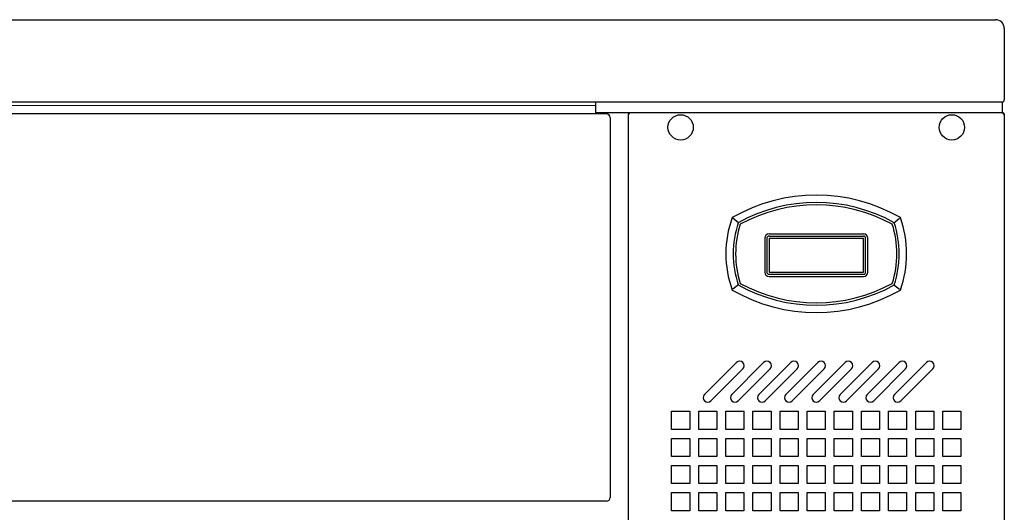
# Model space of a CAD drawing. Units: millimetres. Extents: x 59298 to 63479, y -138316 to -135613.
# Drawn here: x 61201 to 61745, y -137820 to -137548 of the extents above; entities that cross this region are included whole.
import ezdxf

# ---------------------------------------------------------------- set-up
doc = ezdxf.new("R2010")
doc.units = ezdxf.units.MM
doc.layers.add('M', color=6, linetype='Continuous', lineweight=13)
doc.layers.add('shixian', color=7, linetype='Continuous', lineweight=25)

# ---------------------------------------------------------------- blocks, each defined once
blk = doc.blocks.new('HRTHRTJRJJTYJTJJJ')
at = {"layer": 'shixian'}
for p, q in [((49877.63, -137536.01, 0), (48771.63, -137536.01, 0)), ((49879.63, -137538.01, 0), (49879.63, -137748.01, 0)), ((49877.63, -137750.01, 0), (48771.63, -137750.01, 0))]:
    blk.add_line(p, q, dxfattribs=at)
for centre, start, end in [((49877.63, -137538.01, 0), 0, 90), ((49877.63, -137748.01, 0), 270, 0)]:
    blk.add_arc(centre, 2, start, end, dxfattribs=at)

msp = doc.modelspace()

# ---------------------------------------------------------------- linework, layer by layer
at = {"ltscale": 10}
for p, q in [((59303.12, -137547.6, 0), (61740.32, -137547.6, 0)), ((61745.22, -137552.5, 0), (61745.22, -137591.8, 0)), ((59299.42, -137593, 0), (61744.02, -137593, 0)), ((61519.22, -137593, 0), (61519.22, -137599, 0)), ((61744.62, -137599, 0), (61519.22, -137599, 0)), ((61537.22, -137599.6, 0), (61537.22, -138060.4, 0)), ((61537.92, -137599.6, 0), (61537.22, -137599.6, 0)), ((61744.52, -137599, 0), (61537.92, -137599, 0)), ((61537.92, -137599.6, 0), (61537.92, -137599, 0)), ((61744.52, -137599.6, 0), (61744.52, -137599, 0)), ((61744.52, -137599.6, 0), (61745.22, -137599.6, 0)), ((61745.22, -137599.6, 0), (61745.22, -138060.4, 0)), ((61745.22, -137599.6, 0), (61745.22, -138060.4, 0)), ((61598.49, -137660.14, 0), (61595.17, -137657.38, 0)), ((61683.94, -137660.14, 0), (61687.27, -137657.38, 0)), ((61612.72, -137668.4, 0), (61612.72, -137687.1, 0)), ((61613.92, -137668.54, 0), (61613.92, -137687.22, 0)), ((61615.12, -137666, 0), (61667.32, -137666, 0)), ((61615.12, -137667.2, 0), (61667.32, -137667.2, 0)), ((61615.12, -137668.4, 0), (61667.32, -137668.4, 0)), ((61615.12, -137668.4, 0), (61615.12, -137687.1, 0)), ((61667.32, -137687.1, 0), (61667.32, -137668.4, 0)), ((61668.52, -137687.22, 0), (61668.52, -137668.54, 0)), ((61669.72, -137687.1, 0), (61669.72, -137668.4, 0)), ((61615.12, -137687.1, 0), (61667.32, -137687.1, 0)), ((61615.12, -137688.3, 0), (61667.32, -137688.3, 0)), ((61615.12, -137689.5, 0), (61667.32, -137689.5, 0)), ((61598.49, -137693.86, 0), (61595.17, -137696.62, 0)), ((61683.94, -137693.86, 0), (61687.27, -137696.62, 0))]:
    msp.add_line(p, q, dxfattribs=at)
at = {"ltscale": 3}
msp.add_line((61744.02, -137593, 0), (61744.02, -137599, 0), dxfattribs=at)
for p, q in [((61579.45, -137754.73, 0), (61597.13, -137737.05, 0)), ((61582.99, -137758.27, 0), (61600.66, -137740.59, 0)), ((61594.45, -137754.73, 0), (61612.13, -137737.05, 0)), ((61597.99, -137758.27, 0), (61615.66, -137740.59, 0)), ((61609.45, -137754.73, 0), (61627.13, -137737.05, 0)), ((61612.99, -137758.27, 0), (61630.66, -137740.59, 0)), ((61624.45, -137754.73, 0), (61642.13, -137737.05, 0)), ((61627.99, -137758.27, 0), (61645.66, -137740.59, 0)), ((61639.45, -137754.73, 0), (61657.13, -137737.05, 0)), ((61642.99, -137758.27, 0), (61660.66, -137740.59, 0)), ((61654.45, -137754.73, 0), (61672.13, -137737.05, 0)), ((61657.99, -137758.27, 0), (61675.66, -137740.59, 0)), ((61669.45, -137754.73, 0), (61687.13, -137737.05, 0)), ((61672.99, -137758.27, 0), (61690.66, -137740.59, 0)), ((61684.45, -137754.73, 0), (61702.13, -137737.05, 0)), ((61687.99, -137758.27, 0), (61705.66, -137740.59, 0)), ((61561.22, -137764, 0), (61571.22, -137764, 0)), ((61561.22, -137774, 0), (61561.22, -137764, 0)), ((61571.22, -137764, 0), (61571.22, -137774, 0)), ((61576.22, -137764, 0), (61586.22, -137764, 0)), ((61576.22, -137774, 0), (61576.22, -137764, 0)), ((61586.22, -137764, 0), (61586.22, -137774, 0)), ((61591.22, -137764, 0), (61601.22, -137764, 0)), ((61591.22, -137774, 0), (61591.22, -137764, 0)), ((61601.22, -137764, 0), (61601.22, -137774, 0)), ((61606.22, -137764, 0), (61616.22, -137764, 0)), ((61606.22, -137774, 0), (61606.22, -137764, 0)), ((61616.22, -137764, 0), (61616.22, -137774, 0)), ((61621.22, -137764, 0), (61631.22, -137764, 0)), ((61621.22, -137774, 0), (61621.22, -137764, 0)), ((61631.22, -137764, 0), (61631.22, -137774, 0)), ((61636.22, -137764, 0), (61646.22, -137764, 0)), ((61636.22, -137774, 0), (61636.22, -137764, 0)), ((61646.22, -137764, 0), (61646.22, -137774, 0)), ((61651.22, -137764, 0), (61661.22, -137764, 0)), ((61651.22, -137774, 0), (61651.22, -137764, 0)), ((61661.22, -137764, 0), (61661.22, -137774, 0)), ((61666.22, -137764, 0), (61676.22, -137764, 0)), ((61666.22, -137774, 0), (61666.22, -137764, 0)), ((61676.22, -137764, 0), (61676.22, -137774, 0)), ((61681.22, -137764, 0), (61691.22, -137764, 0)), ((61681.22, -137774, 0), (61681.22, -137764, 0)), ((61691.22, -137764, 0), (61691.22, -137774, 0)), ((61696.22, -137764, 0), (61706.22, -137764, 0)), ((61696.22, -137774, 0), (61696.22, -137764, 0)), ((61706.22, -137764, 0), (61706.22, -137774, 0)), ((61711.22, -137764, 0), (61721.22, -137764, 0)), ((61711.22, -137774, 0), (61711.22, -137764, 0)), ((61721.22, -137764, 0), (61721.22, -137774, 0)), ((61571.22, -137774, 0), (61561.22, -137774, 0)), ((61586.22, -137774, 0), (61576.22, -137774, 0)), ((61601.22, -137774, 0), (61591.22, -137774, 0)), ((61616.22, -137774, 0), (61606.22, -137774, 0)), ((61631.22, -137774, 0), (61621.22, -137774, 0)), ((61646.22, -137774, 0), (61636.22, -137774, 0)), ((61661.22, -137774, 0), (61651.22, -137774, 0)), ((61676.22, -137774, 0), (61666.22, -137774, 0)), ((61691.22, -137774, 0), (61681.22, -137774, 0)), ((61706.22, -137774, 0), (61696.22, -137774, 0)), ((61721.22, -137774, 0), (61711.22, -137774, 0)), ((61561.22, -137779, 0), (61571.22, -137779, 0)), ((61561.22, -137789, 0), (61561.22, -137779, 0)), ((61571.22, -137779, 0), (61571.22, -137789, 0)), ((61576.22, -137779, 0), (61586.22, -137779, 0)), ((61576.22, -137789, 0), (61576.22, -137779, 0)), ((61586.22, -137779, 0), (61586.22, -137789, 0)), ((61591.22, -137779, 0), (61601.22, -137779, 0)), ((61591.22, -137789, 0), (61591.22, -137779, 0)), ((61601.22, -137779, 0), (61601.22, -137789, 0)), ((61606.22, -137779, 0), (61616.22, -137779, 0)), ((61606.22, -137789, 0), (61606.22, -137779, 0)), ((61616.22, -137779, 0), (61616.22, -137789, 0)), ((61621.22, -137779, 0), (61631.22, -137779, 0)), ((61621.22, -137789, 0), (61621.22, -137779, 0)), ((61631.22, -137779, 0), (61631.22, -137789, 0)), ((61636.22, -137779, 0), (61646.22, -137779, 0)), ((61636.22, -137789, 0), (61636.22, -137779, 0)), ((61646.22, -137779, 0), (61646.22, -137789, 0)), ((61651.22, -137779, 0), (61661.22, -137779, 0)), ((61651.22, -137789, 0), (61651.22, -137779, 0)), ((61661.22, -137779, 0), (61661.22, -137789, 0)), ((61666.22, -137779, 0), (61676.22, -137779, 0)), ((61666.22, -137789, 0), (61666.22, -137779, 0)), ((61676.22, -137779, 0), (61676.22, -137789, 0)), ((61681.22, -137779, 0), (61691.22, -137779, 0)), ((61681.22, -137789, 0), (61681.22, -137779, 0)), ((61691.22, -137779, 0), (61691.22, -137789, 0)), ((61696.22, -137779, 0), (61706.22, -137779, 0)), ((61696.22, -137789, 0), (61696.22, -137779, 0)), ((61706.22, -137779, 0), (61706.22, -137789, 0)), ((61711.22, -137779, 0), (61721.22, -137779, 0)), ((61711.22, -137789, 0), (61711.22, -137779, 0)), ((61721.22, -137779, 0), (61721.22, -137789, 0)), ((61571.22, -137789, 0), (61561.22, -137789, 0)), ((61586.22, -137789, 0), (61576.22, -137789, 0)), ((61601.22, -137789, 0), (61591.22, -137789, 0)), ((61616.22, -137789, 0), (61606.22, -137789, 0)), ((61631.22, -137789, 0), (61621.22, -137789, 0)), ((61646.22, -137789, 0), (61636.22, -137789, 0)), ((61661.22, -137789, 0), (61651.22, -137789, 0)), ((61676.22, -137789, 0), (61666.22, -137789, 0)), ((61691.22, -137789, 0), (61681.22, -137789, 0)), ((61706.22, -137789, 0), (61696.22, -137789, 0)), ((61721.22, -137789, 0), (61711.22, -137789, 0)), ((61561.22, -137794, 0), (61571.22, -137794, 0)), ((61561.22, -137804, 0), (61561.22, -137794, 0)), ((61571.22, -137794, 0), (61571.22, -137804, 0)), ((61576.22, -137794, 0), (61586.22, -137794, 0)), ((61576.22, -137804, 0), (61576.22, -137794, 0)), ((61586.22, -137794, 0), (61586.22, -137804, 0)), ((61591.22, -137794, 0), (61601.22, -137794, 0)), ((61591.22, -137804, 0), (61591.22, -137794, 0)), ((61601.22, -137794, 0), (61601.22, -137804, 0)), ((61606.22, -137794, 0), (61616.22, -137794, 0)), ((61606.22, -137804, 0), (61606.22, -137794, 0)), ((61616.22, -137794, 0), (61616.22, -137804, 0)), ((61621.22, -137794, 0), (61631.22, -137794, 0)), ((61621.22, -137804, 0), (61621.22, -137794, 0)), ((61631.22, -137794, 0), (61631.22, -137804, 0)), ((61636.22, -137794, 0), (61646.22, -137794, 0)), ((61636.22, -137804, 0), (61636.22, -137794, 0)), ((61646.22, -137794, 0), (61646.22, -137804, 0)), ((61651.22, -137794, 0), (61661.22, -137794, 0)), ((61651.22, -137804, 0), (61651.22, -137794, 0)), ((61661.22, -137794, 0), (61661.22, -137804, 0)), ((61666.22, -137794, 0), (61676.22, -137794, 0)), ((61666.22, -137804, 0), (61666.22, -137794, 0)), ((61676.22, -137794, 0), (61676.22, -137804, 0)), ((61681.22, -137794, 0), (61691.22, -137794, 0)), ((61681.22, -137804, 0), (61681.22, -137794, 0)), ((61691.22, -137794, 0), (61691.22, -137804, 0)), ((61696.22, -137794, 0), (61706.22, -137794, 0)), ((61696.22, -137804, 0), (61696.22, -137794, 0)), ((61706.22, -137794, 0), (61706.22, -137804, 0)), ((61711.22, -137794, 0), (61721.22, -137794, 0)), ((61711.22, -137804, 0), (61711.22, -137794, 0)), ((61721.22, -137794, 0), (61721.22, -137804, 0)), ((61571.22, -137804, 0), (61561.22, -137804, 0)), ((61586.22, -137804, 0), (61576.22, -137804, 0)), ((61601.22, -137804, 0), (61591.22, -137804, 0)), ((61616.22, -137804, 0), (61606.22, -137804, 0)), ((61631.22, -137804, 0), (61621.22, -137804, 0)), ((61646.22, -137804, 0), (61636.22, -137804, 0)), ((61661.22, -137804, 0), (61651.22, -137804, 0)), ((61676.22, -137804, 0), (61666.22, -137804, 0)), ((61691.22, -137804, 0), (61681.22, -137804, 0)), ((61706.22, -137804, 0), (61696.22, -137804, 0)), ((61721.22, -137804, 0), (61711.22, -137804, 0)), ((61561.22, -137809, 0), (61571.22, -137809, 0)), ((61561.22, -137819, 0), (61561.22, -137809, 0)), ((61571.22, -137809, 0), (61571.22, -137819, 0)), ((61576.22, -137809, 0), (61586.22, -137809, 0)), ((61576.22, -137819, 0), (61576.22, -137809, 0)), ((61586.22, -137809, 0), (61586.22, -137819, 0)), ((61591.22, -137809, 0), (61601.22, -137809, 0)), ((61591.22, -137819, 0), (61591.22, -137809, 0)), ((61601.22, -137809, 0), (61601.22, -137819, 0)), ((61606.22, -137809, 0), (61616.22, -137809, 0)), ((61606.22, -137819, 0), (61606.22, -137809, 0)), ((61616.22, -137809, 0), (61616.22, -137819, 0)), ((61621.22, -137809, 0), (61631.22, -137809, 0)), ((61621.22, -137819, 0), (61621.22, -137809, 0)), ((61631.22, -137809, 0), (61631.22, -137819, 0)), ((61636.22, -137809, 0), (61646.22, -137809, 0)), ((61636.22, -137819, 0), (61636.22, -137809, 0)), ((61646.22, -137809, 0), (61646.22, -137819, 0)), ((61651.22, -137809, 0), (61661.22, -137809, 0)), ((61651.22, -137819, 0), (61651.22, -137809, 0)), ((61661.22, -137809, 0), (61661.22, -137819, 0)), ((61666.22, -137809, 0), (61676.22, -137809, 0)), ((61666.22, -137819, 0), (61666.22, -137809, 0)), ((61676.22, -137809, 0), (61676.22, -137819, 0)), ((61681.22, -137809, 0), (61691.22, -137809, 0)), ((61681.22, -137819, 0), (61681.22, -137809, 0)), ((61691.22, -137809, 0), (61691.22, -137819, 0)), ((61696.22, -137809, 0), (61706.22, -137809, 0)), ((61696.22, -137819, 0), (61696.22, -137809, 0)), ((61706.22, -137809, 0), (61706.22, -137819, 0)), ((61711.22, -137809, 0), (61721.22, -137809, 0)), ((61711.22, -137819, 0), (61711.22, -137809, 0)), ((61721.22, -137809, 0), (61721.22, -137819, 0)), ((61571.22, -137819, 0), (61561.22, -137819, 0)), ((61586.22, -137819, 0), (61576.22, -137819, 0)), ((61601.22, -137819, 0), (61591.22, -137819, 0)), ((61616.22, -137819, 0), (61606.22, -137819, 0)), ((61631.22, -137819, 0), (61621.22, -137819, 0)), ((61646.22, -137819, 0), (61636.22, -137819, 0)), ((61661.22, -137819, 0), (61651.22, -137819, 0)), ((61676.22, -137819, 0), (61666.22, -137819, 0)), ((61691.22, -137819, 0), (61681.22, -137819, 0)), ((61706.22, -137819, 0), (61696.22, -137819, 0)), ((61721.22, -137819, 0), (61711.22, -137819, 0))]:
    msp.add_line(p, q)
for centre in [(61566.22, -137607.1, 0), (61716.22, -137607.1, 0)]:
    msp.add_circle(centre, 7)
at = {"ltscale": 5}
msp.add_arc((61740.32, -137552.5, 0), 4.9, 0, 90, dxfattribs=at)
at = {"ltscale": 10}
for centre, radius, start, end in [((61744.02, -137591.8, 0), 1.2, 270, 0), ((61744.62, -137599.6, 0), 0.6, 0, 90), ((61641.22, -137737.24, 0), 92.74, 59.9072, 120.0928), ((61641.22, -137737.24, 0), 88.64, 60.882, 119.118), ((61641.22, -137737.24, 0), 87.34, 61.2174, 118.7826), ((61650.11, -137677, 0), 58.89, 160.1475, 199.8525), ((61650.11, -137677, 0), 54.79, 161.709, 198.291), ((61632.33, -137677, 0), 54.79, 341.709, 18.291), ((61632.33, -137677, 0), 58.89, 340.1475, 19.8525), ((61650.11, -137677, 0), 53.49, 162.2485, 197.7515), ((61632.33, -137677, 0), 53.49, 342.2485, 17.7515), ((61615.12, -137668.4, 0), 2.4, 90, 180), ((61615.12, -137668.41, 0), 1.21, 90, 186.1211), ((61667.32, -137668.4, 0), 2.4, 0, 90), ((61667.32, -137668.41, 0), 1.21, 353.8789, 90), ((61615.12, -137687.1, 0), 2.4, 180, 270), ((61615.12, -137687.09, 0), 1.21, 173.8789, 270), ((61667.32, -137687.09, 0), 1.21, 270, 6.1211), ((61667.32, -137687.1, 0), 2.4, 270, 0), ((61641.22, -137616.76, 0), 92.74, 239.9072, 300.0928), ((61641.22, -137616.76, 0), 88.64, 240.882, 299.118), ((61641.22, -137616.76, 0), 87.34, 241.2174, 298.7826)]:
    msp.add_arc(centre, radius, start, end, dxfattribs=at)
for centre, start, end in [((61598.9, -137738.82, 0), 315, 135), ((61613.9, -137738.82, 0), 315, 135), ((61628.9, -137738.82, 0), 315, 135), ((61643.9, -137738.82, 0), 315, 135), ((61658.9, -137738.82, 0), 315, 135), ((61673.9, -137738.82, 0), 315, 135), ((61688.9, -137738.82, 0), 315, 135), ((61703.9, -137738.82, 0), 315, 135), ((61581.22, -137756.5, 0), 135, 315), ((61596.22, -137756.5, 0), 135, 315), ((61611.22, -137756.5, 0), 135, 315), ((61626.22, -137756.5, 0), 135, 315), ((61641.22, -137756.5, 0), 135, 315), ((61656.22, -137756.5, 0), 135, 315), ((61671.22, -137756.5, 0), 135, 315), ((61686.22, -137756.5, 0), 135, 315)]:
    msp.add_arc(centre, 2.5, start, end)
at = {"layer": 'M', "color": 0, "ltscale": 10}
msp.add_line((61519.22, -137595, 0), (59298.82, -137595, 0), dxfattribs=at)

# ---------------------------------------------------------------- block references
msp.add_blockref('HRTHRTJRJJTYJTJJJ', (11647.59, -63.69))

doc.saveas('drawing.dxf')
